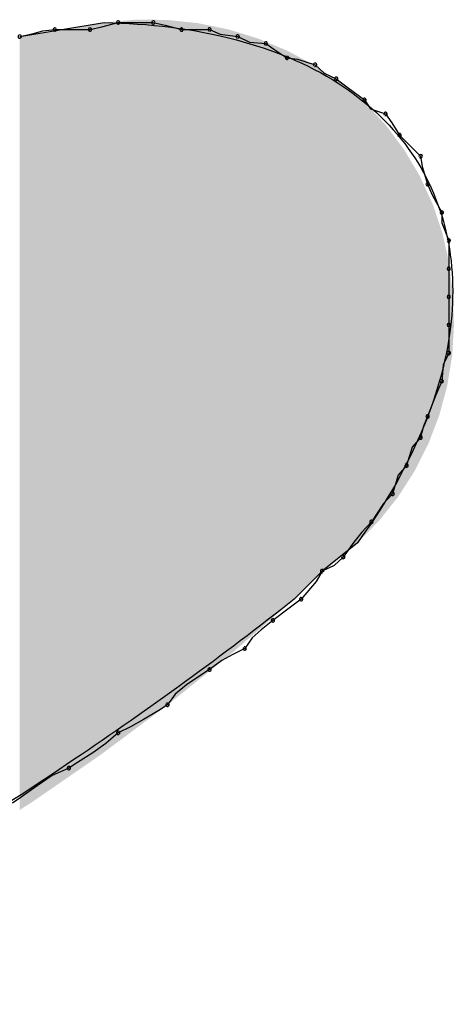
# Model space of a CAD drawing. Extents: x -424 to 186, y -4 to 301.
# Drawn here: x -317 to -317, y 139 to 140 of the extents above; entities that cross this region are included whole.
import ezdxf

# ---------------------------------------------------------------- set-up
doc = ezdxf.new("R2010")
doc.units = 0
doc.layers.add('PV', color=7, linetype='CONTINUOUS')

msp = doc.modelspace()

# ---------------------------------------------------------------- linework, layer by layer
at = {"layer": 'PV', "color": 7, "linetype": 'Continuous'}
for p, q in [((-317.20546, 139.67649), (-317.18358, 139.68014)), ((-317.19087, 139.67649), (-317.18475, 139.67792)), ((-317.18475, 139.67792), (-317.17629, 139.68014)), ((-317.17629, 139.68014), (-317.15806, 139.68014)), ((-317.15806, 139.68014), (-317.15193, 139.6787)), ((-317.15193, 139.6787), (-317.14347, 139.67649)), ((-317.22734, 139.67284), (-317.20546, 139.67649)), ((-317.22734, 139.67284), (-317.22093, 139.67428)), ((-317.22093, 139.67428), (-317.21527, 139.67577)), ((-317.21527, 139.67577), (-317.20911, 139.67649)), ((-317.20911, 139.67649), (-317.19087, 139.67649)), ((-317.14347, 139.67649), (-317.12888, 139.67649)), ((-317.12888, 139.67649), (-317.12344, 139.67417)), ((-317.12344, 139.67417), (-317.1143, 139.67284)), ((-317.1143, 139.67284), (-317.10817, 139.66988)), ((-317.10817, 139.66988), (-317.09971, 139.6692)), ((-317.09971, 139.6692), (-317.09502, 139.66594)), ((-317.09502, 139.66594), (-317.08877, 139.6619)), ((-317.08877, 139.6619), (-317.08333, 139.66118)), ((-317.08333, 139.66118), (-317.07418, 139.65826)), ((-317.07418, 139.65826), (-317.06949, 139.65385)), ((-317.06949, 139.65385), (-317.06324, 139.65096)), ((-317.06324, 139.65096), (-317.05712, 139.64627)), ((-317.05712, 139.64627), (-317.04866, 139.64002)), ((-317.04866, 139.64002), (-317.04553, 139.63539)), ((-317.04553, 139.63539), (-317.03772, 139.63273)), ((-317.03772, 139.63273), (-317.03446, 139.62804)), ((-317.03446, 139.62804), (-317.03042, 139.62179)), ((-317.03042, 139.62179), (-317.01948, 139.61085)), ((-317.01948, 139.61085), (-317.01876, 139.60541)), ((-317.01876, 139.60541), (-317.01584, 139.59626)), ((-317.01584, 139.59626), (-317.01343, 139.59082)), ((-317.01343, 139.59082), (-317.00854, 139.58168)), ((-317.00854, 139.58168), (-317.00846, 139.57623)), ((-317.00846, 139.57623), (-317.0049, 139.56709)), ((-317.0049, 139.56709), (-317.0049, 139.5525)), ((-317.0049, 139.5525), (-317.0049, 139.53792)), ((-317.0049, 139.53792), (-317.0049, 139.52333)), ((-317.0049, 139.52333), (-317.0049, 139.50874)), ((-317.0049, 139.50874), (-317.00786, 139.50262)), ((-317.00786, 139.50262), (-317.00854, 139.49416)), ((-317.00854, 139.49416), (-317.0118, 139.4866)), ((-317.0118, 139.4866), (-317.01584, 139.47592)), ((-317.01584, 139.47592), (-317.01805, 139.47082)), ((-317.01805, 139.47082), (-317.01948, 139.46498)), ((-317.01948, 139.46498), (-317.02389, 139.46001)), ((-317.02389, 139.46001), (-317.02678, 139.4504)), ((-317.02678, 139.4504), (-317.03118, 139.44542)), ((-317.03118, 139.44542), (-317.03407, 139.43581)), ((-317.03407, 139.43581), (-317.03876, 139.43084)), ((-317.03876, 139.43084), (-317.04501, 139.42123)), ((-317.04501, 139.42123), (-317.04999, 139.41596)), ((-317.04999, 139.41596), (-317.05415, 139.41075)), ((-317.0523, 139.41029), (-317.07054, 139.3957)), ((-317.05415, 139.41075), (-317.0596, 139.40299)), ((-317.0596, 139.40299), (-317.06429, 139.39859)), ((-317.06429, 139.39859), (-317.07054, 139.3957)), ((-317.07054, 139.3957), (-317.08512, 139.38111)), ((-317.07054, 139.3957), (-317.07366, 139.39026)), ((-317.07366, 139.39026), (-317.08148, 139.38111)), ((-317.08148, 139.38111), (-317.0876, 139.37642)), ((-317.0876, 139.37642), (-317.09606, 139.37017)), ((-317.10219, 139.3652), (-317.1068, 139.36103)), ((-317.09606, 139.37017), (-317.10219, 139.3652)), ((-317.1068, 139.36103), (-317.11065, 139.35559)), ((-317.11065, 139.35559), (-317.11682, 139.35246)), ((-317.11682, 139.35246), (-317.12247, 139.34934)), ((-317.12247, 139.34934), (-317.12888, 139.34465)), ((-317.13335, 139.34172), (-317.14094, 139.3367)), ((-317.12888, 139.34465), (-317.13335, 139.34172)), ((-317.14094, 139.3367), (-317.14674, 139.33194)), ((-317.14674, 139.33194), (-317.15076, 139.32641)), ((-317.15076, 139.32641), (-317.15524, 139.3235)), ((-317.15524, 139.3235), (-317.16311, 139.31876)), ((-317.16995, 139.31504), (-317.17629, 139.31183)), ((-317.16311, 139.31876), (-317.16995, 139.31504)), ((-317.17629, 139.31183), (-317.18262, 139.3063)), ((-317.18262, 139.3063), (-317.18947, 139.30154)), ((-317.18947, 139.30154), (-317.19734, 139.29652)), ((-317.19734, 139.29652), (-317.20181, 139.29359)), ((-317.21047, 139.28966), (-317.21836, 139.28445)), ((-317.20181, 139.29359), (-317.21047, 139.28966)), ((-317.21836, 139.28445), (-317.2265, 139.27848)), ((-317.2265, 139.27848), (-317.23099, 139.27536))]:
    msp.add_line(p, q, dxfattribs=at)
for centre, start, end in [((-317.20911, 139.67649), 90, 270), ((-317.20911, 139.67649), 276.6869, 96.6869), ((-317.19087, 139.67649), 103.1906, 283.1906), ((-317.19087, 139.67649), 270, 90), ((-317.17629, 139.68014), 90, 270), ((-317.17629, 139.68014), 284.6443, 104.6443), ((-317.15806, 139.68014), 76.8094, 256.8094), ((-317.15806, 139.68014), 270, 90), ((-317.14347, 139.67649), 90, 270), ((-317.14347, 139.67649), 255.3557, 75.3557), ((-317.12888, 139.67649), 66.9366, 246.9366), ((-317.12888, 139.67649), 270, 90), ((-317.22734, 139.67284), 102.6193, 282.6193), ((-317.22734, 139.67284), 278.7022, 98.7022), ((-317.1143, 139.67284), 64.1556, 244.1556), ((-317.1143, 139.67284), 261.73, 81.73), ((-317.09971, 139.6692), 55.2441, 235.2441), ((-317.09971, 139.6692), 265.4032, 85.4032), ((-317.08877, 139.6619), 82.4347, 262.4347), ((-317.08877, 139.6619), 237.1271, 57.1271), ((-317.07418, 139.65826), 46.8087, 226.8087), ((-317.07418, 139.65826), 252.2674, 72.2674), ((-317.06324, 139.65096), 52.5614, 232.5614), ((-317.06324, 139.65096), 245.1754, 65.1754), ((-317.04866, 139.64002), 33.9923, 213.9923), ((-317.04866, 139.64002), 233.547, 53.547), ((-317.03772, 139.63273), 34.7559, 214.7559), ((-317.03772, 139.63273), 251.215, 71.215), ((-317.03042, 139.62179), 45, 225), ((-317.03042, 139.62179), 212.8729, 32.8729), ((-317.01948, 139.61085), 7.5653, 187.5653), ((-317.01948, 139.61085), 225, 45), ((-317.01584, 139.59626), 23.817, 203.817), ((-317.01584, 139.59626), 197.7326, 17.7326), ((-317.00854, 139.58168), 0.8952, 180.8952), ((-317.00854, 139.58168), 208.1416, 28.1416), ((-317.0049, 139.56709), 0, 180), ((-317.0049, 139.56709), 201.2826, 21.2826), ((-317.0049, 139.5525), 0, 180), ((-317.0049, 139.5525), 180, 0), ((-317.0049, 139.53792), 0, 180), ((-317.0049, 139.53792), 180, 0), ((-317.0049, 139.52333), 0, 180), ((-317.0049, 139.52333), 180, 0), ((-317.0049, 139.50874), 180, 0), ((-317.0049, 139.50874), 334.1556, 154.1556), ((-317.00854, 139.49416), 175.4032, 355.4032), ((-317.00854, 139.49416), 336.7139, 156.7139), ((-317.01584, 139.47592), 159.269, 339.269), ((-317.01584, 139.47592), 336.5713, 156.5713), ((-317.01948, 139.46498), 166.185, 346.185), ((-317.01948, 139.46498), 318.5035, 138.5035), ((-317.02678, 139.4504), 163.2542, 343.2542), ((-317.02678, 139.4504), 318.5035, 138.5035), ((-317.03407, 139.43581), 316.7014, 136.7014), ((-317.03407, 139.43581), 163.2542, 343.2542), ((-317.04501, 139.42123), 146.9583, 326.9583), ((-317.04501, 139.42123), 316.606, 136.606), ((-317.0596, 139.40299), 144.9553, 324.9553), ((-317.0596, 139.40299), 313.1913, 133.1913), ((-317.07054, 139.3957), 114.8246, 294.8246), ((-317.07054, 139.3957), 330.1347, 150.1347), ((-317.08148, 139.38111), 139.4811, 319.4811), ((-317.08148, 139.38111), 307.4386, 127.4386), ((-317.09606, 139.37017), 126.453, 306.453), ((-317.09606, 139.37017), 309.0939, 129.0939), ((-317.11065, 139.35559), 144.7385, 324.7385), ((-317.11065, 139.35559), 296.8803, 116.8803), ((-317.12888, 139.34465), 126.1796, 306.1796), ((-317.12888, 139.34465), 303.2153, 123.2153), ((-317.15076, 139.32641), 143.9857, 323.9857), ((-317.15076, 139.32641), 303.0573, 123.0573), ((-317.17629, 139.31183), 116.8719, 296.8719), ((-317.17629, 139.31183), 311.1042, 131.1042), ((-317.20181, 139.29359), 123.1528, 303.1528), ((-317.20181, 139.29359), 294.444, 114.444)]:
    msp.add_arc(centre, 0.000886, start, end, dxfattribs=at)
for points, knots in [([(-317.18358, 139.68014), (-317.16049, 139.67966), (-317.11813, 139.67491), (-317.06277, 139.65277), (-317.02364, 139.61757), (-317.00299, 139.57176), (-317.00147, 139.51944), (-317.01811, 139.46357), (-317.03931, 139.42809), (-317.0523, 139.41029)], [0, 0, 0, 0, 0.0692895, 0.1265725, 0.1761458, 0.2232664, 0.2731627, 0.329858, 0.3959823, 0.3959823, 0.3959823, 0.3959823]), ([(-317.08512, 139.38111), (-317.12197, 139.35185), (-317.20084, 139.29496), (-317.32725, 139.21574), (-317.46237, 139.14017), (-317.60226, 139.06903), (-317.74295, 139.0031), (-317.88045, 138.94316), (-317.97098, 138.90622), (-318.01501, 138.88882)], [0, 0, 0, 0, 0.141172, 0.29138, 0.447336, 0.605482, 0.762103, 0.913376, 1.055411, 1.055411, 1.055411, 1.055411])]:
    msp.add_open_spline(points, degree=3, knots=knots, dxfattribs=at)
for points in [[(-317.19979, 139.29051), (-317.20546, 139.67649), (-317.19979, 139.67743)], [(-317.19817, 139.29163), (-317.19979, 139.67743), (-317.19817, 139.6777)], [(-317.19979, 139.29051), (-317.19979, 139.67743), (-317.19817, 139.29163)], [(-317.18925, 139.29777), (-317.19817, 139.6777), (-317.18925, 139.67919)], [(-317.19817, 139.29163), (-317.19817, 139.6777), (-317.18925, 139.29777)], [(-317.18555, 139.30032), (-317.18925, 139.67919), (-317.18555, 139.67981)], [(-317.18925, 139.29777), (-317.18925, 139.67919), (-317.18555, 139.30032)], [(-317.1841, 139.3014), (-317.18555, 139.67981), (-317.1841, 139.68005)], [(-317.18555, 139.30032), (-317.18555, 139.67981), (-317.1841, 139.3014)], [(-317.18358, 139.30179), (-317.1841, 139.68005), (-317.18358, 139.68014)], [(-317.1841, 139.3014), (-317.1841, 139.68005), (-317.18358, 139.30179)], [(-317.16741, 139.31384), (-317.18358, 139.68014), (-317.16741, 139.6816)], [(-317.18358, 139.30179), (-317.18358, 139.68014), (-317.16741, 139.31384)], [(-317.16741, 139.31384), (-317.16741, 139.6816), (-317.16717, 139.31403)], [(-317.16717, 139.31403), (-317.16741, 139.6816), (-317.16717, 139.6816)], [(-317.16717, 139.31403), (-317.16717, 139.6816), (-317.16345, 139.3168)], [(-317.16345, 139.3168), (-317.16717, 139.6816), (-317.16345, 139.68158)], [(-317.16345, 139.3168), (-317.16345, 139.68158), (-317.16251, 139.31749)], [(-317.16251, 139.31749), (-317.16345, 139.68158), (-317.16251, 139.68157)], [(-317.16251, 139.31749), (-317.16251, 139.68157), (-317.15117, 139.32595)], [(-317.15117, 139.32595), (-317.16251, 139.68157), (-317.15117, 139.6815)], [(-317.15117, 139.32595), (-317.15117, 139.6815), (-317.15109, 139.32601)], [(-317.15109, 139.32601), (-317.15117, 139.6815), (-317.15109, 139.68149)], [(-317.15109, 139.32601), (-317.15109, 139.68149), (-317.14009, 139.33486)], [(-317.14009, 139.33486), (-317.15109, 139.68149), (-317.14009, 139.68034)], [(-317.14009, 139.33486), (-317.14009, 139.68034), (-317.13618, 139.33801)], [(-317.13618, 139.33801), (-317.14009, 139.68034), (-317.13618, 139.67993)], [(-317.13618, 139.33801), (-317.13618, 139.67993), (-317.13502, 139.33893)], [(-317.13502, 139.33893), (-317.13618, 139.67993), (-317.13502, 139.67981)], [(-317.13502, 139.33893), (-317.13502, 139.67981), (-317.11911, 139.35173)], [(-317.11911, 139.35173), (-317.13502, 139.67981), (-317.11911, 139.67657)], [(-317.11911, 139.35173), (-317.11911, 139.67657), (-317.11763, 139.35293)], [(-317.11763, 139.35293), (-317.11911, 139.67657), (-317.11763, 139.67611)], [(-317.22248, 139.27495), (-317.22734, 139.67284), (-317.22248, 139.67365)], [(-317.22734, 139.27186), (-317.22734, 139.67284), (-317.22248, 139.27495)], [(-317.22167, 139.27546), (-317.22248, 139.67365), (-317.22167, 139.67379)], [(-317.22248, 139.27495), (-317.22248, 139.67365), (-317.22167, 139.27546)], [(-317.22094, 139.27593), (-317.22167, 139.67379), (-317.22094, 139.67391)], [(-317.22167, 139.27546), (-317.22167, 139.67379), (-317.22094, 139.27593)], [(-317.21698, 139.27866), (-317.22094, 139.67391), (-317.21698, 139.67457)], [(-317.22094, 139.27593), (-317.22094, 139.67391), (-317.21698, 139.27866)], [(-317.21113, 139.28269), (-317.21698, 139.67457), (-317.21113, 139.67554)], [(-317.21698, 139.27866), (-317.21698, 139.67457), (-317.21113, 139.28269)], [(-317.20668, 139.28576), (-317.21113, 139.67554), (-317.20668, 139.67629)], [(-317.21113, 139.28269), (-317.21113, 139.67554), (-317.20668, 139.28576)], [(-317.20573, 139.28641), (-317.20668, 139.67629), (-317.20573, 139.67644)], [(-317.20668, 139.28576), (-317.20668, 139.67629), (-317.20573, 139.28641)], [(-317.20546, 139.2866), (-317.20573, 139.67644), (-317.20546, 139.67649)], [(-317.20573, 139.28641), (-317.20573, 139.67644), (-317.20546, 139.2866)], [(-317.20546, 139.2866), (-317.20546, 139.67649), (-317.19979, 139.29051)], [(-317.11763, 139.35293), (-317.11763, 139.67611), (-317.1176, 139.35295)], [(-317.1176, 139.35295), (-317.11763, 139.67611), (-317.1176, 139.6761)], [(-317.1176, 139.35295), (-317.1176, 139.6761), (-317.11538, 139.35488)], [(-317.11538, 139.35488), (-317.1176, 139.6761), (-317.11538, 139.67542)], [(-317.11538, 139.35488), (-317.11538, 139.67542), (-317.10959, 139.3599)], [(-317.10959, 139.3599), (-317.11538, 139.67542), (-317.10959, 139.67364)], [(-317.10959, 139.3599), (-317.10959, 139.67364), (-317.10519, 139.36371)], [(-317.10519, 139.36371), (-317.10959, 139.67364), (-317.10519, 139.67229)], [(-317.10519, 139.36371), (-317.10519, 139.67229), (-317.10359, 139.3651)], [(-317.10359, 139.3651), (-317.10519, 139.67229), (-317.10359, 139.6718)], [(-317.10359, 139.3651), (-317.10359, 139.6718), (-317.09525, 139.37233)], [(-317.09525, 139.37233), (-317.10359, 139.6718), (-317.09525, 139.66832)], [(-317.09525, 139.37233), (-317.09525, 139.66832), (-317.08861, 139.37809)], [(-317.08861, 139.37809), (-317.09525, 139.66832), (-317.08861, 139.66555)], [(-317.08861, 139.37809), (-317.08861, 139.66555), (-317.08512, 139.38111)], [(-317.08512, 139.38111), (-317.08861, 139.66555), (-317.08512, 139.66367)], [(-317.08512, 139.38111), (-317.08512, 139.66367), (-317.08134, 139.38489)], [(-317.08134, 139.38489), (-317.08512, 139.66367), (-317.08134, 139.66165)], [(-317.08134, 139.38489), (-317.08134, 139.66165), (-317.07936, 139.38687)], [(-317.07936, 139.38687), (-317.08134, 139.66165), (-317.07936, 139.66058)], [(-317.07936, 139.38687), (-317.07936, 139.66058), (-317.07432, 139.39192)], [(-317.07432, 139.39192), (-317.07936, 139.66058), (-317.07432, 139.65788)], [(-317.07432, 139.39192), (-317.07432, 139.65788), (-317.0743, 139.39194)], [(-317.0743, 139.39194), (-317.07432, 139.65788), (-317.0743, 139.65787)], [(-317.0743, 139.39194), (-317.0743, 139.65787), (-317.07418, 139.39205)], [(-317.07418, 139.39205), (-317.0743, 139.65787), (-317.07418, 139.65779)], [(-317.07418, 139.39205), (-317.07418, 139.65779), (-317.07054, 139.3957)], [(-317.07054, 139.3957), (-317.07418, 139.65779), (-317.07054, 139.65535)], [(-317.07054, 139.3957), (-317.07054, 139.65535), (-317.06581, 139.39948)], [(-317.06581, 139.39948), (-317.07054, 139.65535), (-317.06581, 139.65218)], [(-317.06581, 139.39948), (-317.06581, 139.65218), (-317.06316, 139.4016)], [(-317.06316, 139.4016), (-317.06581, 139.65218), (-317.06316, 139.65041)], [(-317.06316, 139.4016), (-317.06316, 139.65041), (-317.06081, 139.40348)], [(-317.06081, 139.40348), (-317.06316, 139.65041), (-317.06081, 139.64883)], [(-317.06081, 139.40348), (-317.06081, 139.64883), (-317.0584, 139.40541)], [(-317.0584, 139.40541), (-317.06081, 139.64883), (-317.0584, 139.64686)], [(-317.0584, 139.40541), (-317.0584, 139.64686), (-317.05703, 139.4065)], [(-317.05703, 139.4065), (-317.0584, 139.64686), (-317.05703, 139.64574)], [(-317.05703, 139.4065), (-317.05703, 139.64574), (-317.05546, 139.40776)], [(-317.05546, 139.40776), (-317.05703, 139.64574), (-317.05546, 139.64445)], [(-317.05546, 139.40776), (-317.05546, 139.64445), (-317.05345, 139.40937)], [(-317.05345, 139.40937), (-317.05546, 139.64445), (-317.05345, 139.6428)], [(-317.05345, 139.40937), (-317.05345, 139.6428), (-317.0523, 139.41029)], [(-317.0523, 139.41029), (-317.05345, 139.6428), (-317.0523, 139.64186)], [(-317.0523, 139.41029), (-317.0523, 139.64186), (-317.04825, 139.41442)], [(-317.04825, 139.41442), (-317.0523, 139.64186), (-317.04825, 139.63854)], [(-317.04825, 139.41442), (-317.04825, 139.63854), (-317.0468, 139.4159)], [(-317.0468, 139.4159), (-317.04825, 139.63854), (-317.0468, 139.63696)], [(-317.0468, 139.4159), (-317.0468, 139.63696), (-317.04117, 139.42165)], [(-317.04117, 139.42165), (-317.0468, 139.63696), (-317.04117, 139.63087)], [(-317.04117, 139.42165), (-317.04117, 139.63087), (-317.03745, 139.42632)], [(-317.03745, 139.42632), (-317.04117, 139.63087), (-317.03745, 139.62684)], [(-317.03745, 139.42632), (-317.03745, 139.62684), (-317.03275, 139.43222)], [(-317.03275, 139.43222), (-317.03745, 139.62684), (-317.03275, 139.62053)], [(-317.03275, 139.43222), (-317.03275, 139.62053), (-317.03125, 139.4341)], [(-317.03125, 139.4341), (-317.03275, 139.62053), (-317.03125, 139.61852)], [(-317.03125, 139.4341), (-317.03125, 139.61852), (-317.03042, 139.43539)], [(-317.03042, 139.43539), (-317.03125, 139.61852), (-317.03042, 139.61741)], [(-317.03042, 139.43539), (-317.03042, 139.61741), (-317.02793, 139.43927)], [(-317.02793, 139.43927), (-317.03042, 139.61741), (-317.02793, 139.61406)], [(-317.02793, 139.43927), (-317.02793, 139.61406), (-317.02664, 139.44128)], [(-317.02664, 139.44128), (-317.02793, 139.61406), (-317.02664, 139.61188)], [(-317.02664, 139.44128), (-317.02664, 139.61188), (-317.02266, 139.44749)], [(-317.02266, 139.44749), (-317.02664, 139.61188), (-317.02266, 139.60516)], [(-317.02266, 139.44749), (-317.02266, 139.60516), (-317.01982, 139.45312)], [(-317.01982, 139.45312), (-317.02266, 139.60516), (-317.01982, 139.60036)], [(-317.01982, 139.45312), (-317.01982, 139.60036), (-317.01962, 139.45351)], [(-317.01962, 139.45351), (-317.01982, 139.60036), (-317.01962, 139.59993)], [(-317.01962, 139.45351), (-317.01962, 139.59993), (-317.01584, 139.46099)], [(-317.01584, 139.46099), (-317.01962, 139.59993), (-317.01584, 139.59167)], [(-317.01584, 139.46099), (-317.01584, 139.59167), (-317.01548, 139.46169)], [(-317.01548, 139.46169), (-317.01584, 139.59167), (-317.01548, 139.59089)], [(-317.01548, 139.46169), (-317.01548, 139.59089), (-317.01319, 139.46769)], [(-317.01319, 139.46769), (-317.01548, 139.59089), (-317.01319, 139.58588)], [(-317.01319, 139.46769), (-317.01319, 139.58588), (-317.01219, 139.47029)], [(-317.01219, 139.47029), (-317.01319, 139.58588), (-317.01219, 139.58291)], [(-317.01219, 139.47029), (-317.01219, 139.58291), (-317.01206, 139.47064)], [(-317.01206, 139.47064), (-317.01219, 139.58291), (-317.01206, 139.58251)], [(-317.01206, 139.47064), (-317.01206, 139.58251), (-317.00979, 139.47655)], [(-317.00979, 139.47655), (-317.01206, 139.58251), (-317.00979, 139.57577)], [(-317.00979, 139.47655), (-317.00979, 139.57577), (-317.00841, 139.48168)], [(-317.00841, 139.48168), (-317.00979, 139.57577), (-317.00841, 139.57164)], [(-317.00841, 139.48168), (-317.00841, 139.57164), (-317.00812, 139.48276)], [(-317.00812, 139.48276), (-317.00841, 139.57164), (-317.00812, 139.57078)], [(-317.00812, 139.48276), (-317.00812, 139.57078), (-317.00565, 139.49191)], [(-317.00565, 139.49191), (-317.00812, 139.57078), (-317.00565, 139.55967)], [(-317.00565, 139.49191), (-317.00565, 139.55967), (-317.00503, 139.49573)], [(-317.00503, 139.49573), (-317.00565, 139.55967), (-317.00503, 139.55688)], [(-317.00503, 139.49573), (-317.00503, 139.55688), (-317.00467, 139.49798)], [(-317.00467, 139.49798), (-317.00503, 139.55688), (-317.00467, 139.55523)], [(-317.00467, 139.49798), (-317.00467, 139.55523), (-317.0031, 139.50762)], [(-317.0031, 139.50762), (-317.00467, 139.55523), (-317.0031, 139.54145)], [(-317.0031, 139.50762), (-317.0031, 139.54145), (-317.00287, 139.51158)], [(-317.00287, 139.51158), (-317.0031, 139.54145), (-317.00287, 139.5394)], [(-317.00287, 139.51158), (-317.00287, 139.5394), (-317.00217, 139.52351)]]:
    msp.add_solid(points, dxfattribs=at)

doc.saveas('drawing.dxf')
